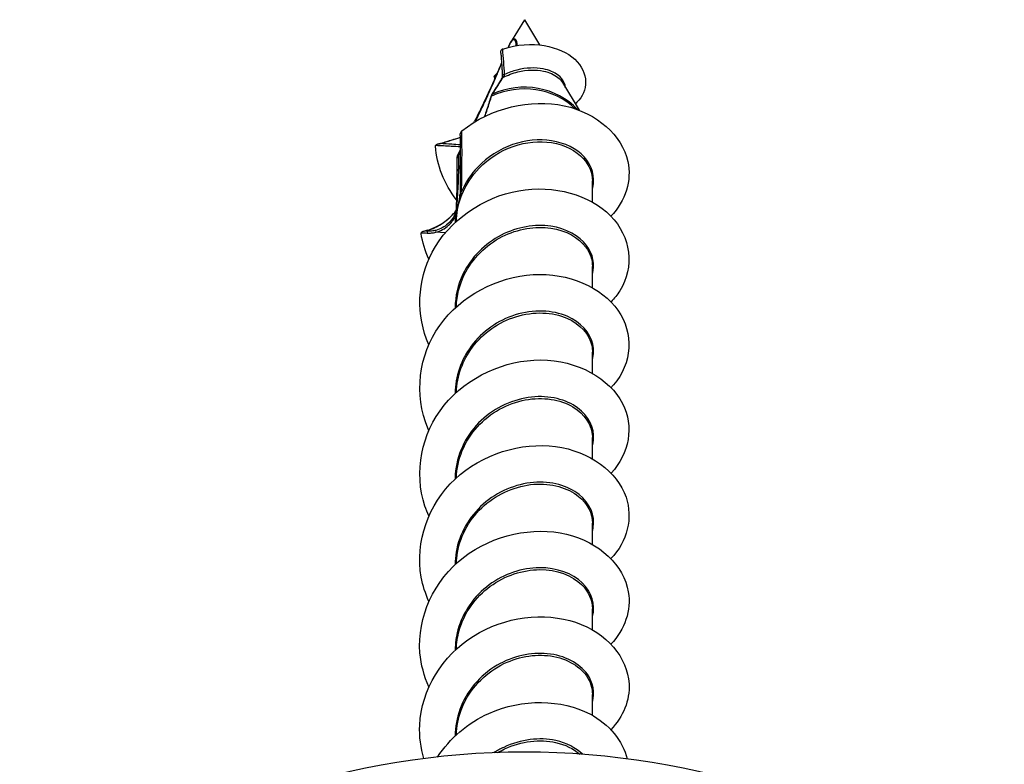
# Model space of a CAD drawing. Units: millimetres. Extents: x 219 to 523, y -19 to 233.
# Drawn here: x 359 to 388, y 47 to 68 of the extents above; entities that cross this region are included whole.
import ezdxf

# ---------------------------------------------------------------- set-up
doc = ezdxf.new("R2010")
doc.units = ezdxf.units.MM
doc.layers.add('SuP-Sichtbare-Kanten', color=7, linetype='Continuous', lineweight=25)
doc.layers.add('SuP-Sichtbare-tangentiale-Kanten', color=7, linetype='Continuous', lineweight=25)

msp = doc.modelspace()

# ---------------------------------------------------------------- linework, layer by layer
at = {"layer": 'SuP-Sichtbare-Kanten'}
for p, q in [((373.815, 68.095), (373.422, 67.445)), ((373.815, 68.095), (374.249, 67.378)), ((373.031, 66.555), (372.949, 66.477)), ((372.949, 66.477), (373.01, 66.506)), ((374.903, 66.298), (375.382, 65.507)), ((372.379, 65.163), (372.391, 65.188)), ((371.913, 64.227), (371.98, 64.362)), ((371.893, 63.768), (371.893, 64.145)), ((375.765, 62.877), (375.765, 63.479)), ((375.765, 60.427), (375.765, 61.029)), ((375.765, 57.977), (375.765, 58.579)), ((375.765, 55.527), (375.765, 56.129)), ((375.765, 53.077), (375.765, 53.679)), ((375.765, 50.627), (375.765, 51.229)), ((375.765, 48.177), (375.765, 48.779))]:
    msp.add_line(p, q, dxfattribs=at)
msp.add_arc((373.815, 24.625), 22.5, 16.7914, 163.2086, dxfattribs=at)
for centre, major_axis, ratio, start_param, end_param in [((371.096, 63.042), (0.077, 1.022), 0.843886, 4.186208, 4.200656), ((456.886, -47.872), (254.344, 42.867), 0.492203, 1.831079, 1.83157)]:
    msp.add_ellipse(centre, major_axis=major_axis, ratio=ratio, start_param=start_param, end_param=end_param, dxfattribs=at)
for points, knots in [([(373.195, 67.256), (374.022, 67.526), (374.848, 67.342), (375.258, 66.964), (375.671, 66.583), (375.655, 66.043), (375.317, 65.73), (375.302, 65.717), (375.287, 65.703), (375.271, 65.69)], [3.100902, 3.100902, 3.100902, 3.100902, 4.230361, 4.230361, 4.230361, 5.368595, 5.368595, 5.368595, 5.419279, 5.419279, 5.419279, 5.419279]), ([(373.422, 67.445), (373.413, 67.429), (373.404, 67.415), (373.382, 67.372), (373.369, 67.346), (373.354, 67.314), (373.351, 67.308), (373.348, 67.302)], [0.25474911, 0.25474911, 0.25474911, 0.25474911, 0.2598972, 0.2598972, 0.27034022, 0.27034022, 0.27288828, 0.27288828, 0.27288828, 0.27288828]), ([(373.142, 67.134), (373.14, 67.157), (373.141, 67.178), (373.147, 67.205), (373.15, 67.214), (373.154, 67.221)], [-0.007058462, -0.007058462, -0.007058462, -0.007058462, -0.002617928, -0.002617928, 0, 0, 0, 0]), ([(373.142, 67.134), (373.145, 67.093), (373.148, 67.053), (373.154, 66.972), (373.157, 66.931), (373.162, 66.85), (373.165, 66.809), (373.17, 66.728), (373.173, 66.687), (373.178, 66.606), (373.181, 66.565), (373.183, 66.524)], [0.01243598, 0.01243598, 0.01243598, 0.01243598, 0.02471597, 0.02471597, 0.03699597, 0.03699597, 0.04927597, 0.04927597, 0.06155597, 0.06155597, 0.07383597, 0.07383597, 0.07383597, 0.07383597]), ([(373.195, 67.256), (373.191, 67.255), (373.187, 67.253), (373.178, 67.248), (373.173, 67.244), (373.164, 67.234), (373.159, 67.228), (373.154, 67.221)], [0, 0, 0, 0, 0.001312292, 0.001312292, 0.003116421, 0.003116421, 0.005546585, 0.005546585, 0.005546585, 0.005546585]), ([(373.161, 66.863), (373.147, 66.829), (373.134, 66.796), (373.054, 66.607), (372.988, 66.455), (372.858, 66.163), (372.794, 66.023), (372.664, 65.747), (372.598, 65.609), (372.485, 65.376), (372.438, 65.281), (372.391, 65.188)], [0.3414494, 0.3414494, 0.3414494, 0.3414494, 0.3581871, 0.3581871, 0.4369408, 0.4369408, 0.5156944, 0.5156944, 0.594448, 0.594448, 0.6485173, 0.6485173, 0.6485173, 0.6485173]), ([(372.881, 65.947), (372.903, 65.98), (372.924, 66.012), (372.965, 66.077), (372.986, 66.108), (373.026, 66.172), (373.045, 66.203), (373.084, 66.266), (373.103, 66.297), (373.14, 66.359), (373.158, 66.389), (373.176, 66.42)], [0, 0, 0, 0, 0.0300856, 0.0300856, 0.0601712, 0.0601712, 0.0902569, 0.0902569, 0.1203425, 0.1203425, 0.1504281, 0.1504281, 0.1504281, 0.1504281]), ([(373.183, 66.524), (373.184, 66.516), (373.184, 66.507), (373.184, 66.489), (373.184, 66.48), (373.183, 66.461), (373.182, 66.453), (373.18, 66.438), (373.179, 66.431), (373.177, 66.424), (373.177, 66.423), (373.176, 66.42), (373.176, 66.419), (373.176, 66.419)], [0, 0, 0, 0, 0.00278162, 0.00278162, 0.00613585, 0.00613585, 0.00969739, 0.00969739, 0.01325892, 0.01325892, 0.01486059, 0.01486059, 0.01608303, 0.01608303, 0.01608303, 0.01608303]), ([(372.025, 64.912), (372.852, 65.578), (374.006, 65.837), (374.959, 65.631), (375.902, 65.427), (376.616, 64.779), (376.777, 64.039), (376.897, 63.492), (376.712, 62.911), (376.294, 62.466)], [52.911593, 52.911593, 52.911593, 52.911593, 53.942255, 53.942255, 53.942255, 54.96276, 54.96276, 54.96276, 55.717424, 55.717424, 55.717424, 55.717424]), ([(372.852, 65.88), (372.814, 65.759), (372.775, 65.636), (372.714, 65.45), (372.694, 65.389), (372.674, 65.327)], [0, 0, 0, 0, 0.06321563, 0.06321563, 0.0939318, 0.0939318, 0.0939318, 0.0939318]), ([(372.881, 65.947), (372.879, 65.943), (372.877, 65.939), (372.872, 65.931), (372.87, 65.927), (372.866, 65.918), (372.864, 65.914), (372.86, 65.905), (372.859, 65.9), (372.855, 65.89), (372.853, 65.885), (372.852, 65.88)], [0, 0, 0, 0, 0.00238657, 0.00238657, 0.00477314, 0.00477314, 0.00715972, 0.00715972, 0.00954629, 0.00954629, 0.01193286, 0.01193286, 0.01193286, 0.01193286]), ([(372.025, 64.912), (372.02, 64.908), (372.015, 64.902), (372.002, 64.886), (371.996, 64.874), (371.988, 64.856), (371.986, 64.851), (371.985, 64.846)], [0, 0, 0, 0, 0.001967659, 0.001967659, 0.005026681, 0.005026681, 0.006158119, 0.006158119, 0.006158119, 0.006158119]), ([(371.339, 64.533), (371.394, 64.55), (371.449, 64.567), (371.559, 64.6), (371.614, 64.617), (371.723, 64.65), (371.778, 64.667), (371.881, 64.698), (371.929, 64.713), (371.978, 64.728)], [0.00756396, 0.00756396, 0.00756396, 0.00756396, 0.0252185, 0.0252185, 0.04287303, 0.04287303, 0.06052757, 0.06052757, 0.07598101, 0.07598101, 0.07598101, 0.07598101]), ([(371.977, 64.779), (371.978, 64.672), (371.979, 64.566), (371.981, 64.352), (371.981, 64.246), (371.981, 64.032), (371.981, 63.926), (371.98, 63.712), (371.979, 63.605), (371.977, 63.392), (371.976, 63.285), (371.974, 63.178)], [0.0138401, 0.0138401, 0.0138401, 0.0138401, 0.0459651, 0.0459651, 0.0780901, 0.0780901, 0.1102152, 0.1102152, 0.1423402, 0.1423402, 0.1744652, 0.1744652, 0.1744652, 0.1744652]), ([(371.269, 64.474), (371.269, 64.478), (371.269, 64.482), (371.272, 64.491), (371.275, 64.496), (371.278, 64.5), (371.278, 64.501), (371.278, 64.501)], [0, 0, 0, 0, 0.001294434, 0.001294434, 0.003011529, 0.003011529, 0.003158996, 0.003158996, 0.003158996, 0.003158996]), ([(371.878, 62.93), (371.877, 62.932), (371.875, 62.934), (371.874, 62.936), (371.515, 63.392), (371.306, 63.935), (371.269, 64.474)], [1.0288971, 1.0288971, 1.0288971, 1.0288971, 1.0315318, 1.0315318, 1.0315318, 1.6459598, 1.6459598, 1.6459598, 1.6459598]), ([(371.412, 64.548), (371.411, 64.548), (371.411, 64.548), (371.379, 64.544), (371.349, 64.537), (371.31, 64.523), (371.299, 64.517), (371.286, 64.508), (371.282, 64.505), (371.278, 64.501)], [-0.01060137, -0.01060137, -0.01060137, -0.01060137, -0.01052997, -0.01052997, -0.00494806, -0.00494806, -0.00163695, -0.00163695, 0, 0, 0, 0]), ([(371.893, 64.145), (371.893, 64.15), (371.893, 64.156), (371.894, 64.167), (371.895, 64.173), (371.898, 64.184), (371.899, 64.189), (371.902, 64.2), (371.904, 64.206), (371.908, 64.217), (371.911, 64.222), (371.913, 64.227)], [0, 0, 0, 0, 0.00235619, 0.00235619, 0.00471238, 0.00471238, 0.00706857, 0.00706857, 0.00942476, 0.00942476, 0.01178095, 0.01178095, 0.01178095, 0.01178095]), ([(371.866, 62.64), (371.867, 62.66), (371.868, 62.682), (371.87, 62.733), (371.871, 62.763), (371.876, 62.858), (371.879, 62.929), (371.884, 63.078), (371.886, 63.158), (371.89, 63.323), (371.891, 63.408), (371.893, 63.584), (371.893, 63.675), (371.893, 63.768)], [0.0036714, 0.0036714, 0.0036714, 0.0036714, 0.0278522, 0.0278522, 0.0557043, 0.0557043, 0.1114086, 0.1114086, 0.1671129, 0.1671129, 0.2228173, 0.2228173, 0.2785216, 0.2785216, 0.2785216, 0.2785216]), ([(371.078, 58.789), (370.711, 59.631), (370.74, 60.62), (371.173, 61.436), (371.657, 62.35), (372.63, 63.018), (373.652, 63.2), (374.669, 63.38), (375.7, 63.076), (376.28, 62.483), (376.868, 61.884), (376.974, 61.014), (376.549, 60.334), (376.479, 60.222), (376.394, 60.115), (376.297, 60.016)], [45.276547, 45.276547, 45.276547, 45.276547, 46.190301, 46.190301, 46.190301, 47.213436, 47.213436, 47.213436, 48.232347, 48.232347, 48.232347, 49.263542, 49.263542, 49.263542, 49.434239, 49.434239, 49.434239, 49.434239]), ([(371.974, 63.178), (371.974, 63.173), (371.974, 63.168), (371.974, 63.158), (371.974, 63.154), (371.974, 63.144), (371.974, 63.139), (371.973, 63.129), (371.973, 63.124), (371.973, 63.114), (371.972, 63.11), (371.972, 63.105)], [0, 0, 0, 0, 0.001497758, 0.001497758, 0.002995516, 0.002995516, 0.004493274, 0.004493274, 0.005991032, 0.005991032, 0.00748879, 0.00748879, 0.00748879, 0.00748879]), ([(371.809, 62.485), (371.83, 62.521), (371.848, 62.558), (371.879, 62.633), (371.892, 62.672), (371.915, 62.754), (371.925, 62.798), (371.944, 62.886), (371.953, 62.93), (371.966, 63.017), (371.97, 63.061), (371.972, 63.105)], [0, 0, 0, 0, 0.01375602, 0.01375602, 0.02751204, 0.02751204, 0.04126806, 0.04126806, 0.05502408, 0.05502408, 0.0687801, 0.0687801, 0.0687801, 0.0687801]), ([(371.812, 62.569), (371.818, 62.576), (371.824, 62.583), (371.835, 62.597), (371.841, 62.604), (371.851, 62.617), (371.855, 62.624), (371.861, 62.632), (371.863, 62.635), (371.865, 62.638), (371.866, 62.64), (371.867, 62.642), (371.868, 62.643), (371.868, 62.644), (371.868, 62.644), (371.868, 62.644), (371.868, 62.644), (371.868, 62.644)], [0, 0, 0, 0, 0.00301194, 0.00301194, 0.00602389, 0.00602389, 0.00903583, 0.00903583, 0.01050672, 0.01050672, 0.01156817, 0.01156817, 0.01232777, 0.01232777, 0.01288193, 0.01288193, 0.01309808, 0.01309808, 0.01309808, 0.01309808]), ([(371.042, 62.068), (371.1, 62.086), (371.158, 62.107), (371.271, 62.157), (371.326, 62.185), (371.433, 62.247), (371.485, 62.281), (371.586, 62.354), (371.634, 62.394), (371.726, 62.478), (371.77, 62.522), (371.812, 62.569)], [0, 0, 0, 0, 0.01941895, 0.01941895, 0.03883791, 0.03883791, 0.05825686, 0.05825686, 0.07767581, 0.07767581, 0.09709477, 0.09709477, 0.09709477, 0.09709477]), ([(370.996, 62.047), (370.996, 62.047), (370.996, 62.047), (370.954, 62.041), (370.916, 62.031), (370.884, 62.016), (370.875, 62.011), (370.865, 62.003), (370.863, 62), (370.861, 61.996)], [-0.01554986, -0.01554986, -0.01554986, -0.01554986, -0.01544531, -0.01544531, -0.00408214, -0.00408214, -0.00124085, -0.00124085, 0, 0, 0, 0]), ([(370.856, 61.973), (370.855, 61.977), (370.856, 61.981), (370.857, 61.989), (370.859, 61.993), (370.861, 61.996)], [0, 0, 0, 0, 0.001257789, 0.001257789, 0.002600022, 0.002600022, 0.002600022, 0.002600022]), ([(371.077, 56.339), (371.068, 56.36), (371.058, 56.382), (371.049, 56.403), (370.652, 57.356), (370.786, 58.486), (371.39, 59.339), (371.993, 60.189), (373.043, 60.738), (374.064, 60.798), (375.082, 60.858), (376.037, 60.432), (376.496, 59.775), (376.954, 59.118), (376.903, 58.257), (376.367, 57.638), (376.345, 57.613), (376.322, 57.588), (376.299, 57.564)], [38.993362, 38.993362, 38.993362, 38.993362, 39.016406, 39.016406, 39.016406, 40.043331, 40.043331, 40.043331, 41.067684, 41.067684, 41.067684, 42.089699, 42.089699, 42.089699, 43.109604, 43.109604, 43.109604, 43.151053, 43.151053, 43.151053, 43.151053]), ([(371.078, 53.89), (371.037, 53.98), (371.001, 54.073), (370.969, 54.167), (370.647, 55.137), (370.862, 56.247), (371.517, 57.056), (372.178, 57.872), (373.266, 58.359), (374.282, 58.354), (375.329, 58.349), (376.261, 57.826), (376.629, 57.103), (376.959, 56.455), (376.826, 55.673), (376.298, 55.114)], [32.710177, 32.710177, 32.710177, 32.710177, 32.8092, 32.8092, 32.8092, 33.828673, 33.828673, 33.828673, 34.857933, 34.857933, 34.857933, 35.917783, 35.917783, 35.917783, 36.867868, 36.867868, 36.867868, 36.867868]), ([(371.081, 51.441), (370.98, 51.663), (370.906, 51.896), (370.863, 52.134), (370.681, 53.142), (371.061, 54.222), (371.831, 54.943), (372.6, 55.664), (373.73, 56.006), (374.708, 55.875), (375.686, 55.744), (376.478, 55.15), (376.726, 54.423), (376.93, 53.826), (376.761, 53.16), (376.296, 52.665)], [26.426991, 26.426991, 26.426991, 26.426991, 26.66933, 26.66933, 26.66933, 27.695669, 27.695669, 27.695669, 28.72072, 28.72072, 28.72072, 29.744541, 29.744541, 29.744541, 30.584683, 30.584683, 30.584683, 30.584683]), ([(371.083, 48.992), (370.943, 49.301), (370.854, 49.63), (370.826, 49.965), (370.739, 50.993), (371.231, 52.046), (372.075, 52.701), (372.916, 53.355), (374.078, 53.592), (375.024, 53.366), (375.969, 53.14), (376.665, 52.465), (376.792, 51.712), (376.881, 51.187), (376.692, 50.64), (376.294, 50.216)], [20.143806, 20.143806, 20.143806, 20.143806, 20.480868, 20.480868, 20.480868, 21.51621, 21.51621, 21.51621, 22.549894, 22.549894, 22.549894, 23.581987, 23.581987, 23.581987, 24.301497, 24.301497, 24.301497, 24.301497]), ([(370.937, 46.942), (370.846, 47.252), (370.804, 47.574), (370.818, 47.896), (370.863, 48.91), (371.467, 49.888), (372.358, 50.449), (373.248, 51.011), (374.395, 51.141), (375.283, 50.842), (376.172, 50.543), (376.771, 49.829), (376.813, 49.08), (376.839, 48.612), (376.647, 48.142), (376.293, 47.767)], [14.002186, 14.002186, 14.002186, 14.002186, 14.325442, 14.325442, 14.325442, 15.344667, 15.344667, 15.344667, 16.363419, 16.363419, 16.363419, 17.381711, 17.381711, 17.381711, 18.018312, 18.018312, 18.018312, 18.018312]), ([(371.326, 46.982), (371.681, 47.52), (372.198, 47.965), (372.795, 48.234), (373.756, 48.668), (374.891, 48.638), (375.689, 48.219), (376.25, 47.924), (376.63, 47.446), (376.762, 46.929)], [8.586817, 8.586817, 8.586817, 8.586817, 9.22173, 9.22173, 9.22173, 10.24353, 10.24353, 10.24353, 10.961298, 10.961298, 10.961298, 10.961298])]:
    msp.add_open_spline(points, degree=3, knots=knots, dxfattribs=at)
for points in [[(372.973, 66.421), (372.964, 66.44), (372.956, 66.458), (372.949, 66.477)], [(371.977, 64.779), (371.977, 64.805), (371.979, 64.829), (371.985, 64.846)], [(371.077, 61.239), (370.973, 61.475), (370.898, 61.722), (370.856, 61.973)]]:
    msp.add_open_spline(points, degree=3, dxfattribs=at)
at = {"layer": 'SuP-Sichtbare-tangentiale-Kanten'}
for p, q in [((371.936, 63.811), (371.936, 64.187)), ((371.548, 61.994), (371.279, 62.01))]:
    msp.add_line(p, q, dxfattribs=at)
for centre, major_axis, ratio, start_param, end_param in [((373.815, 64.424), (1.95, 0), 0.866025, 0.726164, 2.073769), ((373.815, 64.488), (-1.933, 0), 0.866025, 3.80873, 5.20552), ((373.219, 66.394), (-0.0431, 0.0253), 0.935229, 5.616752, 6.283185), ((373.233, 66.527), (-0.0499, -0.003), 0.048327, 0, 1.897053), ((372.9, 65.865), (-0.0477, 0.015), 0.797745, 5.469967, 6.283185), ((372.923, 65.92), (-0.0418, 0.0274), 0.920522, 5.741966, 6.283185), ((372.436, 65.166), (-0.0448, 0.0223), 0.817884, 5.247961, 6.283185), ((336.31, 63.382), (36.391, 6.098), 0.494816, 6.051912, 6.052889), ((371.943, 64.145), (-0.05, 0), 0.866025, 4.856508, 6.283185), ((371.958, 64.205), (-0.0448, 0.0223), 0.817905, 5.247874, 6.283185), ((371.943, 63.768), (-0.05, 0), 0.866025, 4.856508, 6.283185), ((336.31, 63.382), (36.391, 6.098), 0.494816, 5.979216, 5.984902), ((372.024, 63.177), (-0.05, 0.0006), 0.053765, 0, 1.426466), ((372.022, 63.102), (-0.05, 0.0022), 0.034351, 5.122253, 6.283185), ((371.916, 62.63), (-0.05, 0.0014), 0.974053, 5.589296, 6.049916), ((371.853, 62.46), (-0.0434, 0.0248), 0.251999, 0, 1.375478), ((371.849, 62.536), (-0.0373, 0.0333), 0.112236, 6.113353, 6.283185), ((371.045, 62.001), (0.003, 0.0499), 0.366218, 0.560675, 1.882115), ((336.31, 63.382), (-36.391, -6.098), 0.494816, 2.744646, 2.745629), ((371.056, 62.02), (-0.0146, 0.0478), 0.224041, 5.750646, 6.283185), ((371.297, 62.022), (0.0115, -0.0487), 0.420154, 3.586093, 4.879186)]:
    msp.add_ellipse(centre, major_axis=major_axis, ratio=ratio, start_param=start_param, end_param=end_param, dxfattribs=at)
for points, knots in [([(373.354, 67.303), (373.363, 67.324), (373.373, 67.345), (373.396, 67.393), (373.41, 67.421), (373.438, 67.468), (373.451, 67.486), (373.488, 67.528), (373.502, 67.529), (373.533, 67.526), (373.543, 67.509), (373.559, 67.473), (373.564, 67.453), (373.571, 67.406), (373.573, 67.379), (373.572, 67.351)], [-0.274088, -0.274088, -0.274088, -0.274088, -0.2652049, -0.2652049, -0.2542907, -0.2542907, -0.2478706, -0.2478706, -0.2337092, -0.2337092, -0.2065686, -0.2065686, -0.1795159, -0.1795159, -0.1471337, -0.1471337, -0.1471337, -0.1471337]), ([(373.606, 67.357), (373.606, 67.361), (373.606, 67.366), (373.607, 67.402), (373.604, 67.434), (373.592, 67.482), (373.585, 67.501), (373.564, 67.532), (373.551, 67.547), (373.513, 67.544), (373.495, 67.54), (373.451, 67.489), (373.436, 67.468), (373.423, 67.448), (373.423, 67.446), (373.422, 67.445)], [0.1352599, 0.1352599, 0.1352599, 0.1352599, 0.140687, 0.140687, 0.1795159, 0.1795159, 0.2065686, 0.2065686, 0.2337092, 0.2337092, 0.2478706, 0.2478706, 0.2542907, 0.2542907, 0.2547491, 0.2547491, 0.2547491, 0.2547491]), ([(373.249, 66.526), (373.241, 66.648), (373.232, 66.77), (373.214, 67.013), (373.204, 67.135), (373.195, 67.256)], [-0.07383597, -0.07383597, -0.07383597, -0.07383597, -0.03691799, -0.03691799, 0, 0, 0, 0]), ([(372.429, 65.209), (372.497, 65.348), (372.566, 65.492), (372.7, 65.776), (372.765, 65.917), (372.894, 66.205), (372.959, 66.352), (373.07, 66.615), (373.116, 66.727), (373.163, 66.84)], [-0.6485173, -0.6485173, -0.6485173, -0.6485173, -0.5674527, -0.5674527, -0.486388, -0.486388, -0.4053233, -0.4053233, -0.3480398, -0.3480398, -0.3480398, -0.3480398]), ([(373.2, 66.439), (373.34, 66.51), (373.485, 66.564), (373.89, 66.665), (374.148, 66.671), (374.53, 66.59), (374.671, 66.525), (374.828, 66.399), (374.871, 66.35), (374.903, 66.298)], [-0.6263302, -0.6263302, -0.6263302, -0.6263302, -0.576183, -0.576183, -0.4854826, -0.4854826, -0.415713, -0.415713, -0.3787203, -0.3787203, -0.3787203, -0.3787203]), ([(374.988, 66.157), (374.986, 66.2), (374.976, 66.244), (374.925, 66.365), (374.865, 66.441), (374.673, 66.589), (374.526, 66.653), (374.131, 66.731), (373.867, 66.722), (373.484, 66.622), (373.365, 66.58), (373.249, 66.526)], [0.3330515, 0.3330515, 0.3330515, 0.3330515, 0.3620441, 0.3620441, 0.415713, 0.415713, 0.4854826, 0.4854826, 0.576183, 0.576183, 0.6165769, 0.6165769, 0.6165769, 0.6165769]), ([(372.9, 65.963), (372.955, 66.045), (373.007, 66.126), (373.107, 66.285), (373.154, 66.363), (373.2, 66.439)], [0, 0, 0, 0, 0.075214, 0.075214, 0.1504281, 0.1504281, 0.1504281, 0.1504281]), ([(373.2, 66.439), (373.202, 66.441), (373.203, 66.442), (373.211, 66.45), (373.218, 66.459), (373.229, 66.476), (373.234, 66.484), (373.241, 66.498), (373.243, 66.504), (373.247, 66.516), (373.248, 66.521), (373.249, 66.526)], [-0.01780767, -0.01780767, -0.01780767, -0.01780767, -0.01639883, -0.01639883, -0.01039363, -0.01039363, -0.00577424, -0.00577424, -0.00268135, -0.00268135, 0, 0, 0, 0]), ([(372.875, 65.903), (372.879, 65.916), (372.883, 65.927), (372.891, 65.947), (372.896, 65.956), (372.9, 65.963)], [-0.01193286, -0.01193286, -0.01193286, -0.01193286, -0.00596643, -0.00596643, 0, 0, 0, 0]), ([(372.017, 63.175), (372.023, 63.453), (372.027, 63.731), (372.03, 64.31), (372.029, 64.611), (372.025, 64.912)], [-0.1744652, -0.1744652, -0.1744652, -0.1744652, -0.0908722, -0.0908722, 0, 0, 0, 0]), ([(371.412, 64.548), (371.516, 64.58), (371.619, 64.611), (371.808, 64.669), (371.893, 64.695), (371.978, 64.72)], [0.01455984, 0.01455984, 0.01455984, 0.01455984, 0.04791832, 0.04791832, 0.07520679, 0.07520679, 0.07520679, 0.07520679]), ([(371.867, 62.326), (371.867, 62.353), (371.869, 62.38), (371.887, 62.638), (371.939, 62.867), (372.138, 63.364), (372.307, 63.623), (372.792, 64.128), (373.137, 64.344), (373.866, 64.596), (374.251, 64.629), (374.972, 64.515), (375.296, 64.347), (375.674, 63.933), (375.764, 63.706), (375.765, 63.479)], [0.0365513, 0.0365513, 0.0365513, 0.0365513, 0.0448631, 0.0448631, 0.1166441, 0.1166441, 0.2099594, 0.2099594, 0.3312692, 0.3312692, 0.4542439, 0.4542439, 0.5908509, 0.5908509, 0.7034384, 0.7034384, 0.7034384, 0.7034384]), ([(375.765, 63.26), (375.768, 63.268), (375.77, 63.276), (375.849, 63.588), (375.759, 63.915), (375.31, 64.401), (374.978, 64.57), (374.241, 64.683), (373.85, 64.648), (373.108, 64.389), (372.759, 64.168), (372.287, 63.672), (372.128, 63.433), (372.017, 63.175)], [-0.7450287, -0.7450287, -0.7450287, -0.7450287, -0.7411204, -0.7411204, -0.5908509, -0.5908509, -0.4542439, -0.4542439, -0.3312692, -0.3312692, -0.2099594, -0.2099594, -0.1245233, -0.1245233, -0.1245233, -0.1245233]), ([(371.278, 64.501), (371.427, 64.493), (371.575, 64.485), (371.809, 64.472), (371.894, 64.468), (371.98, 64.463)], [-0.0758935, -0.0758935, -0.0758935, -0.0758935, -0.0279447, -0.0279447, -0.00030852, -0.00030852, -0.00030852, -0.00030852]), ([(371.98, 64.513), (371.898, 64.518), (371.816, 64.523), (371.627, 64.535), (371.52, 64.541), (371.412, 64.548)], [0.00158387, 0.00158387, 0.00158387, 0.00158387, 0.0279447, 0.0279447, 0.06274529, 0.06274529, 0.06274529, 0.06274529]), ([(371.936, 64.187), (371.936, 64.197), (371.937, 64.207), (371.942, 64.227), (371.946, 64.238), (371.951, 64.248)], [0, 0, 0, 0, 0.00589048, 0.00589048, 0.01178095, 0.01178095, 0.01178095, 0.01178095]), ([(371.878, 62.662), (371.882, 62.709), (371.887, 62.771), (371.9, 62.941), (371.908, 63.056), (371.924, 63.373), (371.931, 63.586), (371.936, 63.811)], [0, 0, 0, 0, 0.0587938, 0.0587938, 0.1440229, 0.1440229, 0.2785216, 0.2785216, 0.2785216, 0.2785216]), ([(371.838, 62.454), (371.857, 62.511), (371.873, 62.57), (371.913, 62.729), (371.938, 62.836), (371.977, 62.994), (371.991, 63.05), (372.002, 63.105)], [0, 0, 0, 0, 0.01969977, 0.01969977, 0.0512194, 0.0512194, 0.0687801, 0.0687801, 0.0687801, 0.0687801]), ([(371.813, 62.569), (371.822, 62.579), (371.83, 62.589), (371.851, 62.615), (371.862, 62.631), (371.875, 62.652), (371.878, 62.659), (371.878, 62.662)], [0, 0, 0, 0, 0.00413134, 0.00413134, 0.01074149, 0.01074149, 0.01505972, 0.01505972, 0.01505972, 0.01505972]), ([(371.049, 62.063), (371.184, 62.106), (371.314, 62.168), (371.575, 62.334), (371.702, 62.444), (371.813, 62.569)], [0, 0, 0, 0, 0.04508738, 0.04508738, 0.09709477, 0.09709477, 0.09709477, 0.09709477]), ([(371.802, 62.472), (371.754, 62.389), (371.695, 62.315), (371.527, 62.16), (371.407, 62.095), (371.278, 62.064)], [-0.07704807, -0.07704807, -0.07704807, -0.07704807, -0.04611772, -0.04611772, 0, 0, 0, 0]), ([(371.279, 62.01), (371.415, 62.043), (371.541, 62.111), (371.721, 62.279), (371.786, 62.362), (371.838, 62.454)], [0, 0, 0, 0, 0.04611772, 0.04611772, 0.07859162, 0.07859162, 0.07859162, 0.07859162]), ([(371.838, 62.454), (371.837, 62.441), (371.837, 62.429), (371.833, 62.375), (371.832, 62.334), (371.832, 62.294)], [-0.04873806, -0.04873806, -0.04873806, -0.04873806, -0.04486311, -0.04486311, -0.03242388, -0.03242388, -0.03242388, -0.03242388]), ([(371.278, 62.064), (371.239, 62.055), (371.2, 62.049), (371.119, 62.042), (371.079, 62.042), (371.038, 62.044)], [0, 0, 0, 0, 0.01383963, 0.01383963, 0.02767926, 0.02767926, 0.02767926, 0.02767926]), ([(375.765, 60.81), (375.842, 61.087), (375.783, 61.386), (375.387, 61.91), (375.015, 62.118), (374.125, 62.247), (373.61, 62.164), (372.687, 61.688), (372.286, 61.29), (371.911, 60.509), (371.836, 60.176), (371.833, 59.844)], [0.6036962, 0.6036962, 0.6036962, 0.6036962, 0.7411204, 0.7411204, 0.8966215, 0.8966215, 1.0535148, 1.0535148, 1.2146182, 1.2146182, 1.3163009, 1.3163009, 1.3163009, 1.3163009]), ([(371.868, 59.876), (371.879, 60.191), (371.955, 60.503), (372.324, 61.259), (372.72, 61.649), (373.631, 62.113), (374.137, 62.193), (375.008, 62.063), (375.371, 61.857), (375.7, 61.415), (375.764, 61.222), (375.764, 61.029)], [-1.3121735, -1.3121735, -1.3121735, -1.3121735, -1.2146182, -1.2146182, -1.0535148, -1.0535148, -0.8966215, -0.8966215, -0.7411204, -0.7411204, -0.6452866, -0.6452866, -0.6452866, -0.6452866]), ([(370.861, 61.996), (370.887, 61.995), (370.913, 61.993), (370.969, 61.99), (370.998, 61.989), (371.027, 61.987)], [-0.01788243, -0.01788243, -0.01788243, -0.01788243, -0.00939744, -0.00939744, 0, 0, 0, 0]), ([(371.027, 61.987), (371.07, 61.985), (371.112, 61.985), (371.197, 61.993), (371.238, 62), (371.279, 62.01)], [-0.02767926, -0.02767926, -0.02767926, -0.02767926, -0.01383963, -0.01383963, 0, 0, 0, 0]), ([(375.764, 58.36), (375.805, 58.506), (375.81, 58.658), (375.701, 59.134), (375.432, 59.434), (374.624, 59.782), (374.073, 59.807), (373.063, 59.488), (372.606, 59.173), (372.001, 58.359), (371.837, 57.877), (371.832, 57.394)], [1.9524211, 1.9524211, 1.9524211, 1.9524211, 2.0248334, 2.0248334, 2.1864904, 2.1864904, 2.3583014, 2.3583014, 2.5172146, 2.5172146, 2.6650258, 2.6650258, 2.6650258, 2.6650258]), ([(371.867, 57.426), (371.884, 57.889), (372.048, 58.347), (372.641, 59.135), (373.092, 59.444), (374.086, 59.753), (374.626, 59.726), (375.415, 59.382), (375.675, 59.086), (375.759, 58.703), (375.765, 58.641), (375.765, 58.579)], [-2.6608984, -2.6608984, -2.6608984, -2.6608984, -2.5172146, -2.5172146, -2.3583014, -2.3583014, -2.1864904, -2.1864904, -2.0248334, -2.0248334, -1.9940115, -1.9940115, -1.9940115, -1.9940115]), ([(375.764, 55.91), (375.792, 56.005), (375.803, 56.103), (375.781, 56.533), (375.568, 56.858), (374.85, 57.278), (374.34, 57.361), (373.312, 57.163), (372.801, 56.884), (372.064, 56.062), (371.843, 55.522), (371.832, 54.965), (371.832, 54.954), (371.832, 54.944)], [3.3011461, 3.3011461, 3.3011461, 3.3011461, 3.3482707, 3.3482707, 3.5099854, 3.5099854, 3.6770157, 3.6770157, 3.8435561, 3.8435561, 4.0104882, 4.0104882, 4.0137507, 4.0137507, 4.0137507, 4.0137507]), ([(371.867, 54.976), (371.884, 55.512), (372.105, 56.039), (372.833, 56.843), (373.338, 57.115), (374.348, 57.305), (374.847, 57.222), (375.547, 56.808), (375.752, 56.488), (375.765, 56.151), (375.765, 56.14), (375.765, 56.129)], [-4.0096232, -4.0096232, -4.0096232, -4.0096232, -3.8435561, -3.8435561, -3.6770157, -3.6770157, -3.5099854, -3.5099854, -3.3482707, -3.3482707, -3.3427365, -3.3427365, -3.3427365, -3.3427365]), ([(375.765, 53.46), (375.774, 53.492), (375.781, 53.523), (375.844, 53.894), (375.696, 54.251), (375.067, 54.752), (374.585, 54.889), (373.569, 54.803), (373.042, 54.585), (372.233, 53.867), (371.951, 53.376), (371.843, 52.734), (371.833, 52.614), (371.833, 52.494)], [4.6498711, 4.6498711, 4.6498711, 4.6498711, 4.6654967, 4.6654967, 4.8311755, 4.8311755, 4.9988059, 4.9988059, 5.1637314, 5.1637314, 5.3257565, 5.3257565, 5.3624756, 5.3624756, 5.3624756, 5.3624756]), ([(371.867, 52.526), (371.87, 52.631), (371.881, 52.736), (371.99, 53.356), (372.271, 53.838), (373.071, 54.541), (373.591, 54.753), (374.588, 54.834), (375.059, 54.696), (375.623, 54.241), (375.764, 53.96), (375.765, 53.679)], [-5.3583481, -5.3583481, -5.3583481, -5.3583481, -5.3257565, -5.3257565, -5.1637314, -5.1637314, -4.9988059, -4.9988059, -4.8311755, -4.8311755, -4.6914614, -4.6914614, -4.6914614, -4.6914614]), ([(375.765, 51.01), (375.858, 51.342), (375.752, 51.703), (375.194, 52.239), (374.744, 52.409), (373.76, 52.4), (373.234, 52.23), (372.379, 51.596), (372.052, 51.136), (371.86, 50.436), (371.834, 50.24), (371.833, 50.044)], [5.9985961, 5.9985961, 5.9985961, 5.9985961, 6.1629805, 6.1629805, 6.3285971, 6.3285971, 6.4900869, 6.4900869, 6.6512622, 6.6512622, 6.7112006, 6.7112006, 6.7112006, 6.7112006]), ([(371.868, 50.076), (371.873, 50.256), (371.9, 50.436), (372.091, 51.111), (372.416, 51.563), (373.261, 52.183), (373.778, 52.348), (374.743, 52.353), (375.183, 52.185), (375.656, 51.724), (375.763, 51.476), (375.764, 51.229)], [-6.7070731, -6.7070731, -6.7070731, -6.7070731, -6.6512622, -6.6512622, -6.4900869, -6.4900869, -6.3285971, -6.3285971, -6.1629805, -6.1629805, -6.0401863, -6.0401863, -6.0401863, -6.0401863]), ([(375.765, 48.56), (375.838, 48.827), (375.788, 49.113), (375.397, 49.667), (374.972, 49.897), (374.007, 49.988), (373.483, 49.876), (372.549, 49.329), (372.155, 48.871), (371.879, 48.102), (371.835, 47.848), (371.833, 47.594)], [7.3473211, 7.3473211, 7.3473211, 7.3473211, 7.479419, 7.479419, 7.6520349, 7.6520349, 7.8113133, 7.8113133, 7.9822864, 7.9822864, 8.0599256, 8.0599256, 8.0599256, 8.0599256]), ([(371.868, 47.626), (371.876, 47.863), (371.921, 48.099), (372.193, 48.843), (372.584, 49.292), (373.506, 49.827), (374.021, 49.935), (374.967, 49.841), (375.381, 49.614), (375.707, 49.144), (375.764, 48.961), (375.764, 48.779)], [-8.055798, -8.055798, -8.055798, -8.055798, -7.9822864, -7.9822864, -7.8113133, -7.8113133, -7.6520349, -7.6520349, -7.479419, -7.479419, -7.3889111, -7.3889111, -7.3889111, -7.3889111]), ([(375.48, 47.063), (375.29, 47.247), (375.023, 47.389), (374.256, 47.557), (373.71, 47.495), (373.127, 47.217), (373.035, 47.166), (372.945, 47.108)], [8.8590044, 8.8590044, 8.8590044, 8.8590044, 8.9723409, 8.9723409, 9.1380949, 9.1380949, 9.170496, 9.170496, 9.170496, 9.170496]), ([(373.05, 47.112), (373.115, 47.15), (373.181, 47.185), (373.729, 47.444), (374.266, 47.502), (374.984, 47.342), (375.221, 47.223), (375.4, 47.068)], [-9.1614266, -9.1614266, -9.1614266, -9.1614266, -9.1380949, -9.1380949, -8.9723409, -8.9723409, -8.8709205, -8.8709205, -8.8709205, -8.8709205])]:
    msp.add_open_spline(points, degree=3, knots=knots, dxfattribs=at)
for points in [[(372.688, 65.334), (372.754, 65.529), (372.816, 65.718), (372.875, 65.903)], [(372.418, 65.187), (372.422, 65.194), (372.425, 65.201), (372.429, 65.209)], [(371.951, 64.248), (371.961, 64.268), (371.971, 64.287), (371.981, 64.307)], [(372.002, 63.105), (372.007, 63.128), (372.012, 63.152), (372.017, 63.175)], [(370.996, 62.047), (371.014, 62.052), (371.031, 62.057), (371.049, 62.063)], [(371.038, 62.044), (371.024, 62.045), (371.01, 62.046), (370.996, 62.047)]]:
    msp.add_open_spline(points, degree=3, dxfattribs=at)

doc.saveas('drawing.dxf')
